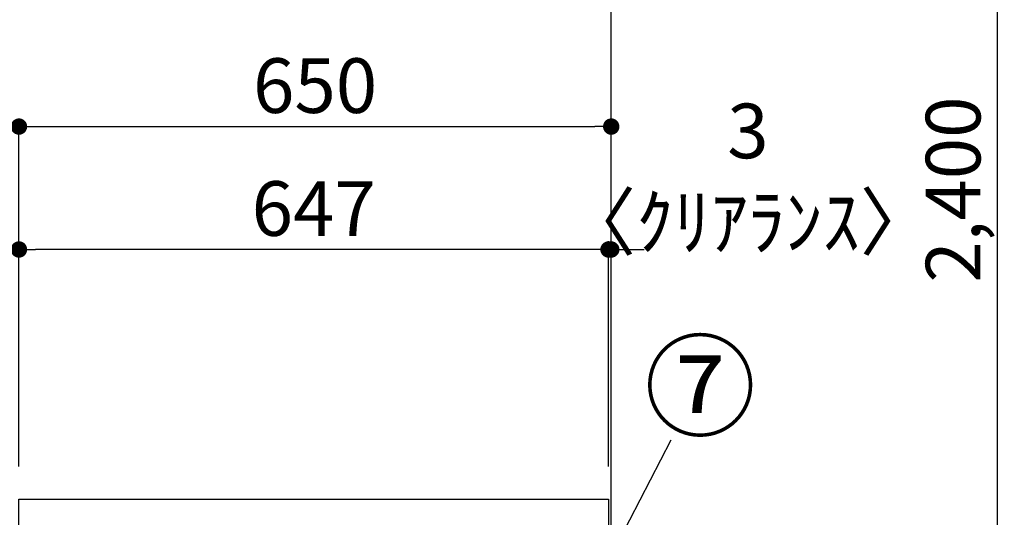
# Model space of a CAD drawing. Extents: x 0 to 26473, y -25 to 8845.
# Drawn here: x 9266 to 10346, y 2875 to 3422 of the extents above; entities that cross this region are included whole.
import ezdxf

# ---------------------------------------------------------------- set-up
doc = ezdxf.new("R2010")
doc.units = 0
doc.header["$LTSCALE"] = 50
doc.header["$MEASUREMENT"] = 0
doc.layers.get('0').update_dxf_attribs({"linetype": 'CONTINUOUS'})
doc.layers.get('DEFPOINTS').update_dxf_attribs({"color": 146, "linetype": 'CONTINUOUS'})
for name, color, linetype in [('111-壁仕上', 3, 'CONTINUOUS'), ('126-甲板', 2, 'CONTINUOUS'), ('161-番号', 110, 'CONTINUOUS'), ('166-寸法B', 11, 'CONTINUOUS')]:
    doc.layers.add(name, color=color, linetype=linetype)
doc.styles.add('KH001', font='txt')
doc.dimstyles.new('KH1xx030', dxfattribs={"dimscale": 30, "dimtxt": 2, "dimasz": 0.6, "dimexe": 0.3, "dimexo": 1.2, "dimgap": 0.5, "dimtad": 3, "dimdec": 1, "dimdsep": 46, "dimlunit": 6, "dimtxsty": 'KH001', "dimblk": 'DOT', "dimcen": 1, "dimdle": 1, "dimclrd": 256, "dimclre": 256, "dimclrt": 256, "dimadec": 0, "dimazin": 0, "dimtfac": 1, "dimtdec": 1, "dimtix": 1, "dimtmove": 2, "dimatfit": 3, "dimldrblk": 'CLOSEDBLANK', "dimfxl": 1, "dimtolj": 1, "dimtzin": 0, "dimlwd": -1, "dimlwe": -1, "dimarcsym": 0})

# ---------------------------------------------------------------- blocks, each defined once
blk = doc.blocks.new('_Dot')
at = {"color": 0, "linetype": 'ByBlock', "lineweight": -2}
blk.add_line((-0.5, 0), (-1, 0), dxfattribs=at)
at = {"color": 0, "linetype": 'ByBlock', "const_width": 0.5}
blk.add_lwpolyline([(-0.25, 0, 1), (0.25, 0, 1)], format="xyb", close=True, dxfattribs=at)
blk = doc.blocks.new('*D346')
at = {"layer": '166-寸法B', "transparency": 16777216}
for p, q in [((9504, 3524.1), (8950.5, 3524.1)), ((8959.5, 2913.1), (8959.5, 3506.1)), ((9229, 2895.1), (8950.5, 2895.1))]:
    blk.add_line(p, q, dxfattribs=at)
at = {"layer": 'DEFPOINTS', "color": 0, "transparency": 16777216}
for p in [(8959.5, 3524.1), (9540, 3524.1), (9265, 2895.1)]:
    blk.add_point(p, dxfattribs=at)
at = {"layer": '166-寸法B', "transparency": 16777216, "xscale": 18, "yscale": 18, "zscale": 18}
for p, rotation in [((8959.5, 3524.1), 90), ((8959.5, 2895.1), 270)]:
    blk.add_blockref('_Dot', p, dxfattribs=dict(at, rotation=rotation))
at = {"layer": '166-寸法B', "transparency": 16777216, "insert": (8909.4, 3209.6), "char_height": 60, "attachment_point": 5, "rotation": 90, "style": 'KH001'}
blk.add_mtext('\\A1;629(579)', dxfattribs=at)
blk = doc.blocks.new('_ClosedBlank')
at = {"color": 0, "linetype": 'ByBlock', "lineweight": -2}
for p, q in [((-1, 0.167), (0, 0)), ((-1, 0.167), (-1, -0.167)), ((0, 0), (-1, -0.167))]:
    blk.add_line(p, q, dxfattribs=at)
blk = doc.blocks.new('*D349')
at = {"layer": '166-寸法B', "transparency": 16777216}
for p, q in [((9504, 3524.1), (8815.5, 3524.1)), ((8824.5, 2053.1), (8824.5, 3506.1)), ((9229.6, 2035.1), (8815.5, 2035.1))]:
    blk.add_line(p, q, dxfattribs=at)
at = {"layer": 'DEFPOINTS', "color": 0, "transparency": 16777216}
for p in [(8824.5, 3524.1), (9540, 3524.1), (9265.6, 2035.1)]:
    blk.add_point(p, dxfattribs=at)
at = {"layer": '166-寸法B', "transparency": 16777216, "xscale": 18, "yscale": 18, "zscale": 18}
for p, rotation in [((8824.5, 3524.1), 90), ((8824.5, 2035.1), 270)]:
    blk.add_blockref('_Dot', p, dxfattribs=dict(at, rotation=rotation))
at = {"layer": '166-寸法B', "transparency": 16777216, "insert": (8775.6, 2779.6), "char_height": 60, "attachment_point": 5, "rotation": 90, "style": 'KH001'}
blk.add_mtext('\\A1;1,489', dxfattribs=at)
blk = doc.blocks.new('*D354')
at = {"layer": '166-寸法B', "transparency": 16777216}
for p, q in [((9265, 2931.1), (9265, 3313.3)), ((9915, 2931.1), (9915, 3313.3)), ((9283, 3304.3), (9897, 3304.3))]:
    blk.add_line(p, q, dxfattribs=at)
at = {"layer": 'DEFPOINTS', "color": 0, "transparency": 16777216}
for p in [(9915, 3304.3), (9265, 2895.1), (9915, 2895.1)]:
    blk.add_point(p, dxfattribs=at)
at = {"layer": '166-寸法B', "transparency": 16777216, "xscale": 18, "yscale": 18, "zscale": 18, "rotation": 180}
blk.add_blockref('_Dot', (9265, 3304.3), dxfattribs=at)
at = {"layer": '166-寸法B', "transparency": 16777216, "xscale": 18, "yscale": 18, "zscale": 18}
blk.add_blockref('_Dot', (9915, 3304.3), dxfattribs=at)
at = {"layer": '166-寸法B', "transparency": 16777216, "insert": (9590, 3349.3), "char_height": 60, "attachment_point": 5, "style": 'KH001'}
blk.add_mtext('\\A1;650', dxfattribs=at)
blk = doc.blocks.new('*D355')
at = {"layer": '166-寸法B', "transparency": 16777216}
for p, q in [((9912, 2931.1), (9912, 3178.3)), ((9915, 2931.1), (9915, 3178.3)), ((9894, 3169.3), (9876, 3169.3)), ((9915, 3169.3), (9912, 3169.3)), ((9933, 3169.3), (9951, 3169.3))]:
    blk.add_line(p, q, dxfattribs=at)
at = {"layer": 'DEFPOINTS', "color": 0, "transparency": 16777216}
for p in [(9912, 3169.3), (9912, 2895.1), (9915, 2895.1)]:
    blk.add_point(p, dxfattribs=at)
at = {"layer": '166-寸法B', "transparency": 16777216, "xscale": 18, "yscale": 18, "zscale": 18}
blk.add_blockref('_Dot', (9912, 3169.3), dxfattribs=at)
at = {"layer": '166-寸法B', "transparency": 16777216, "xscale": 18, "yscale": 18, "zscale": 18, "rotation": 180}
blk.add_blockref('_Dot', (9915, 3169.3), dxfattribs=at)
at = {"layer": '166-寸法B', "transparency": 16777216, "insert": (10065, 3249.5), "char_height": 60, "attachment_point": 5, "style": 'KH001'}
blk.add_mtext('\\A1;3\\P〈ｸﾘｱﾗﾝｽ〉', dxfattribs=at)
blk = doc.blocks.new('*D356')
at = {"layer": '166-寸法B', "transparency": 16777216}
for p, q in [((9265, 2931.1), (9265, 3178.3)), ((9912, 2931.1), (9912, 3178.3)), ((9894, 3169.3), (9283, 3169.3))]:
    blk.add_line(p, q, dxfattribs=at)
at = {"layer": 'DEFPOINTS', "color": 0, "transparency": 16777216}
for p in [(9265, 3169.3), (9265, 2895.1), (9912, 2895.1)]:
    blk.add_point(p, dxfattribs=at)
at = {"layer": '166-寸法B', "transparency": 16777216, "xscale": 18, "yscale": 18, "zscale": 18, "rotation": 180}
blk.add_blockref('_Dot', (9265, 3169.3), dxfattribs=at)
at = {"layer": '166-寸法B', "transparency": 16777216, "xscale": 18, "yscale": 18, "zscale": 18}
blk.add_blockref('_Dot', (9912, 3169.3), dxfattribs=at)
at = {"layer": '166-寸法B', "transparency": 16777216, "insert": (9588.5, 3214.3), "char_height": 60, "attachment_point": 5, "style": 'KH001'}
blk.add_mtext('\\A1;647', dxfattribs=at)
blk = doc.blocks.new('*D359')
at = {"layer": '166-寸法B', "transparency": 16777216}
for p, q in [((9094.5, 3542.1), (9094.5, 3560.1)), ((9504, 3524.1), (9085.5, 3524.1)), ((9094.5, 3507.1), (9094.5, 3524.1)), ((9504, 3507.1), (9085.5, 3507.1)), ((9094.5, 3507.1), (9094.5, 3300.9)), ((9094.5, 3489.1), (9094.5, 3471.1))]:
    blk.add_line(p, q, dxfattribs=at)
at = {"layer": 'DEFPOINTS', "color": 0, "transparency": 16777216}
for p in [(9094.5, 3524.1), (9540, 3524.1), (9540, 3507.1)]:
    blk.add_point(p, dxfattribs=at)
at = {"layer": '166-寸法B', "transparency": 16777216, "xscale": 18, "yscale": 18, "zscale": 18}
for p, rotation in [((9094.5, 3524.1), 270), ((9094.5, 3507.1), 90)]:
    blk.add_blockref('_Dot', p, dxfattribs=dict(at, rotation=rotation))
at = {"layer": '166-寸法B', "transparency": 16777216, "insert": (9049.5, 3348.5), "char_height": 60, "attachment_point": 5, "rotation": 90, "style": 'KH001'}
blk.add_mtext('\\A1;17', dxfattribs=at)
blk = doc.blocks.new('*D370')
at = {"layer": '166-寸法B', "transparency": 16777216}
for p, q in [((10871.6, 4435.1), (10330, 4435.1)), ((10339, 2053.1), (10339, 4417.1)), ((10887.6, 2035.1), (10330, 2035.1))]:
    blk.add_line(p, q, dxfattribs=at)
at = {"layer": 'DEFPOINTS', "color": 0, "transparency": 16777216}
for p in [(10339, 4435.1), (10907.6, 4435.1), (10923.6, 2035.1)]:
    blk.add_point(p, dxfattribs=at)
at = {"layer": '166-寸法B', "transparency": 16777216, "xscale": 18, "yscale": 18, "zscale": 18}
for p, rotation in [((10339, 4435.1), 90), ((10339, 2035.1), 270)]:
    blk.add_blockref('_Dot', p, dxfattribs=dict(at, rotation=rotation))
at = {"layer": '166-寸法B', "transparency": 16777216, "insert": (10290.2, 3235.1), "char_height": 60, "attachment_point": 5, "rotation": 90, "style": 'KH001'}
blk.add_mtext('\\A1;2,400', dxfattribs=at)

msp = doc.modelspace()

# ---------------------------------------------------------------- linework, layer by layer
at = {"layer": '111-壁仕上', "ltscale": 2}
msp.add_lwpolyline([(9099.54, 2035.11), (9915.04, 2035.11), (9915.04, 4435.11), (9099.54, 4435.11)], dxfattribs=at)
at = {"layer": '126-甲板'}
msp.add_lwpolyline([(9265.04, 2895.11), (9912.04, 2895.11), (9912.04, 2855.12), (9265.04, 2855.12)], close=True, dxfattribs=at)

# ---------------------------------------------------------------- texts
at = {"layer": '161-番号', "insert": (9951.2, 3063.93), "char_height": 90, "attachment_point": 1, "style": 'KH001'}
msp.add_mtext('⑦', dxfattribs=at)

# ---------------------------------------------------------------- dimensions: what is measured, and where the dimension line sits
at = {"layer": '166-寸法B'}
dim = msp.add_linear_dim(base=(10339, 4435.11), p1=(10923.56, 2035.11), p2=(10907.56, 4435.11), angle=90, dimstyle='KH1xx030', dxfattribs=at)
dim.commit()
dim.dimension.update_dxf_attribs({"geometry": '*D370', "text_midpoint": (10290.19, 3235.11)})
dim = msp.add_linear_dim(base=(9094.45, 3524.11), p1=(9540.04, 3507.11), p2=(9540.04, 3524.11), angle=90, dimstyle='KH1xx030', override={"dimtmove": 1}, dxfattribs=at)
dim.commit()
dim.dimension.update_dxf_attribs({"geometry": '*D359', "text_midpoint": (9093.96, 3348.5), "dimtype": 128})
for base, p1, override, picture, middle in [((8824.45, 3524.11), (9265.56, 2035.11), {"dimpost": ''}, '*D349', (8775.64, 2779.61)), ((8959.45, 3524.11), (9265.04, 2895.11), {"dimpost": '(579)'}, '*D346', (8909.44, 3209.61))]:
    dim = msp.add_linear_dim(base=base, p1=p1, p2=(9540.04, 3524.11), angle=90, dimstyle='KH1xx030', override=override, dxfattribs=at)
    dim.commit()
    dim.dimension.update_dxf_attribs({"geometry": picture, "text_midpoint": middle})
for base, p1, p2, picture, middle in [((9915.04, 3304.31), (9265.04, 2895.11), (9915.04, 2895.11), '*D354', (9590.04, 3349.31)), ((9265.04, 3169.31), (9912.04, 2895.11), (9265.04, 2895.11), '*D356', (9588.54, 3214.31))]:
    dim = msp.add_linear_dim(base=base, p1=p1, p2=p2, dimstyle='KH1xx030', dxfattribs=at)
    dim.commit()
    dim.dimension.update_dxf_attribs({"geometry": picture, "text_midpoint": middle})
dim = msp.add_linear_dim(base=(9912.04, 3169.31), p1=(9915.04, 2895.11), p2=(9912.04, 2895.11), text='<>\\P〈ｸﾘｱﾗﾝｽ〉', dimstyle='KH1xx030', override={"dimtmove": 1}, dxfattribs=at)
dim.commit()
dim.dimension.update_dxf_attribs({"geometry": '*D355', "text_midpoint": (10064.96, 3149.46), "dimtype": 128})

# ---------------------------------------------------------------- leaders
at = {"layer": '161-番号'}
msp.add_leader([(9880.78, 2767.4), (9980.84, 2960.12)], dimstyle='KH1xx030', override={"dimasz": 2, "dimgap": 0.5, "dimtad": 1}, dxfattribs=at)

doc.saveas('drawing.dxf')
